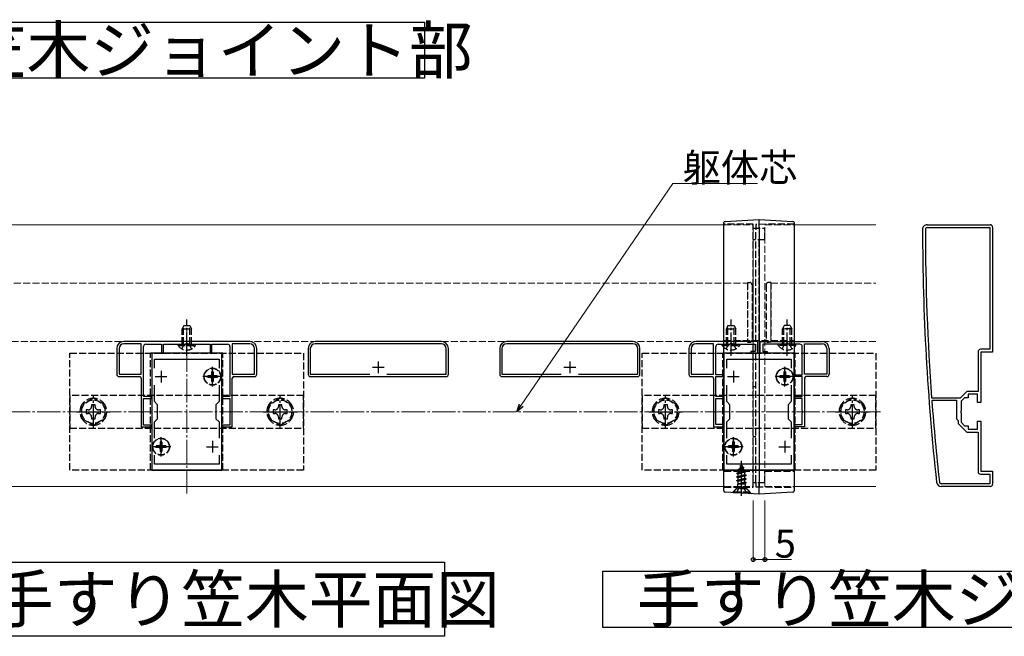
# Model space of a CAD drawing. Extents: x 0 to 1980, y 0 to 3207.
# Drawn here: x 1147 to 1569, y 1994 to 2258 of the extents above; entities that cross this region are included whole.
import ezdxf

# ---------------------------------------------------------------- set-up
doc = ezdxf.new("R2010")
doc.units = 0
doc.linetypes.add('YCENTER_1', pattern=[13, 10, -1, 1, -1])
doc.linetypes.add('YHIDDEN_1', pattern=[4, 3, -1])
doc.layers.add('USER1', color=3, linetype='CONTINUOUS')
for name, color, linetype, lineweight in [('YKK_11', 7, 'CONTINUOUS', 30), ('YKK_12', 2, 'CONTINUOUS', 13), ('YKK_13', 4, 'CONTINUOUS', 30), ('YKK_D', 6, 'CONTINUOUS', 13), ('YSS_K', 3, 'CONTINUOUS', 13)]:
    doc.layers.add(name, color=color, linetype=linetype, lineweight=lineweight)
doc.styles.get("Standard").update_dxf_attribs({"font": 'txt', "bigfont": 'BIGFONT'})

msp = doc.modelspace()

# ---------------------------------------------------------------- linework, layer by layer
at = {"layer": 'USER1', "ltscale": 3}
for p, q in [((1108.09, 2257.28), (1320.75, 2257.28)), ((1320.75, 2257.28), (1320.75, 2233.28)), ((1320.75, 2233.28), (1108.09, 2233.28)), ((1124.86, 2026.15), (1329.3, 2026.15)), ((1329.3, 2026.15), (1329.3, 1994.49)), ((1397.04, 1998.31), (1397.04, 2022.31)), ((1397.04, 2022.31), (1681.86, 2022.31)), ((1681.86, 1998.31), (1397.04, 1998.31)), ((1329.3, 1994.49), (1124.86, 1994.49))]:
    msp.add_line(p, q, dxfattribs=at)
at = {"layer": 'YKK_11', "linetype": 'ByBlock', "lineweight": -2, "ltscale": 0.5}
for p, q in [((1535.92, 2170.59), (1562.92, 2170.59)), ((1535.92, 2169.39), (1562.72, 2169.39)), ((1562.72, 2169.39), (1562.72, 2117.29)), ((1562.72, 2169.39), (1562.72, 2117.29)), ((1563.92, 2169.59), (1563.92, 2116.09)), ((1563.92, 2169.59), (1563.92, 2116.09)), ((1245.92, 2120.59), (1191.92, 2120.59)), ((1327.92, 2120.59), (1273.92, 2120.59)), ((1409.92, 2120.59), (1355.92, 2120.59)), ((1463.42, 2120.59), (1436.92, 2120.59)), ((1463.42, 2115.59), (1463.42, 2120.59)), ((1464.42, 2120.59), (1490.92, 2120.59)), ((1464.42, 2115.59), (1464.42, 2120.59)), ((1188.92, 2117.59), (1188.92, 2106.59)), ((1189.92, 2117.59), (1189.92, 2106.59)), ((1199.42, 2119.59), (1191.92, 2119.59)), ((1199.42, 2106.59), (1199.42, 2119.59)), ((1199.42, 2106.59), (1199.42, 2119.59)), ((1200.42, 2097.09), (1200.42, 2118.49)), ((1201.42, 2119.49), (1208.12, 2119.49)), ((1208.12, 2119.49), (1208.12, 2115.59)), ((1208.92, 2115.59), (1208.92, 2119.49)), ((1208.92, 2119.49), (1218.46, 2119.49)), ((1218.46, 2119.49), (1218.65, 2119.61)), ((1218.65, 2119.61), (1219.2, 2119.61)), ((1219.2, 2119.61), (1219.38, 2119.49)), ((1219.38, 2119.49), (1228.92, 2119.49)), ((1228.92, 2119.49), (1228.92, 2115.59)), ((1229.72, 2115.59), (1229.72, 2119.49)), ((1229.72, 2119.49), (1236.42, 2119.49)), ((1237.42, 2118.49), (1237.42, 2097.09)), ((1238.42, 2119.59), (1238.42, 2106.59)), ((1238.42, 2119.59), (1238.42, 2106.59)), ((1245.92, 2119.59), (1238.42, 2119.59)), ((1247.92, 2106.59), (1247.92, 2117.59)), ((1248.92, 2106.59), (1248.92, 2117.59)), ((1270.92, 2117.59), (1270.92, 2106.59)), ((1271.82, 2117.59), (1271.82, 2106.59)), ((1327.92, 2119.69), (1273.92, 2119.69)), ((1330.02, 2106.59), (1330.02, 2117.59)), ((1330.92, 2106.59), (1330.92, 2117.59)), ((1352.92, 2117.59), (1352.92, 2106.59)), ((1353.82, 2117.59), (1353.82, 2106.59)), ((1409.92, 2119.69), (1355.92, 2119.69)), ((1412.02, 2106.59), (1412.02, 2117.59)), ((1412.92, 2106.59), (1412.92, 2117.59)), ((1433.92, 2117.59), (1433.92, 2106.59)), ((1434.92, 2117.59), (1434.92, 2106.59)), ((1444.42, 2119.59), (1436.92, 2119.59)), ((1444.42, 2106.59), (1444.42, 2119.59)), ((1444.42, 2106.59), (1444.42, 2119.59)), ((1445.42, 2106.39), (1445.42, 2118.49)), ((1446.42, 2119.49), (1451.46, 2119.49)), ((1451.46, 2119.49), (1451.65, 2119.61)), ((1451.65, 2119.61), (1452.2, 2119.61)), ((1452.2, 2119.61), (1452.38, 2119.49)), ((1452.38, 2119.49), (1462.32, 2119.49)), ((1462.32, 2116.39), (1460.42, 2116.39)), ((1460.42, 2116.39), (1460.42, 2115.59)), ((1462.32, 2119.49), (1462.32, 2116.39)), ((1475.46, 2119.49), (1465.52, 2119.49)), ((1465.52, 2119.49), (1465.52, 2116.39)), ((1465.52, 2116.39), (1467.42, 2116.39)), ((1467.42, 2116.39), (1467.42, 2115.59)), ((1475.65, 2119.61), (1475.46, 2119.49)), ((1476.2, 2119.61), (1475.65, 2119.61)), ((1476.38, 2119.49), (1476.2, 2119.61)), ((1481.42, 2119.49), (1476.38, 2119.49)), ((1482.42, 2106.39), (1482.42, 2118.49)), ((1483.42, 2106.59), (1483.42, 2119.59)), ((1483.42, 2106.59), (1483.42, 2119.59)), ((1483.42, 2119.59), (1490.92, 2119.59)), ((1492.92, 2117.59), (1492.92, 2106.59)), ((1493.92, 2117.59), (1493.92, 2106.59)), ((1557.72, 2116.29), (1557.72, 2099.29)), ((1562.72, 2117.29), (1558.72, 2117.29)), ((1203.92, 2115.59), (1203.92, 2065.59)), ((1233.92, 2115.59), (1203.92, 2115.59)), ((1205.12, 2109.22), (1205.12, 2113.09)), ((1205.12, 2113.09), (1232.72, 2113.09)), ((1208.12, 2115.59), (1208.92, 2115.59)), ((1228.92, 2115.59), (1229.72, 2115.59)), ((1232.72, 2113.09), (1232.72, 2109.22)), ((1233.92, 2065.59), (1233.92, 2115.59)), ((1448.92, 2115.59), (1448.92, 2065.59)), ((1478.92, 2115.59), (1448.92, 2115.59)), ((1450.12, 2109.22), (1450.12, 2113.09)), ((1450.12, 2113.09), (1477.72, 2113.09)), ((1460.42, 2115.59), (1463.42, 2115.59)), ((1467.42, 2115.59), (1464.42, 2115.59)), ((1477.72, 2113.09), (1477.72, 2109.22)), ((1478.92, 2065.59), (1478.92, 2115.59)), ((1563.92, 2116.09), (1558.92, 2116.09)), ((1558.92, 2116.09), (1558.92, 2094.59)), ((1189.92, 2106.59), (1199.42, 2106.59)), ((1189.92, 2105.59), (1198.72, 2105.59)), ((1199.42, 2104.89), (1199.42, 2084.09)), ((1238.42, 2106.59), (1247.92, 2106.59)), ((1238.42, 2084.09), (1238.42, 2104.89)), ((1239.12, 2105.59), (1247.92, 2105.59)), ((1271.82, 2106.59), (1297.23, 2106.59)), ((1271.92, 2105.59), (1329.92, 2105.59)), ((1271.92, 2105.59), (1329.92, 2105.59)), ((1304.61, 2106.59), (1330.02, 2106.59)), ((1353.82, 2106.59), (1379.23, 2106.59)), ((1353.92, 2105.59), (1411.92, 2105.59)), ((1353.92, 2105.59), (1411.92, 2105.59)), ((1386.61, 2106.59), (1412.02, 2106.59)), ((1434.92, 2106.59), (1444.42, 2106.59)), ((1434.92, 2105.59), (1443.72, 2105.59)), ((1444.42, 2104.89), (1444.42, 2084.09)), ((1448.62, 2106.39), (1445.42, 2106.39)), ((1445.42, 2097.09), (1445.42, 2105.59)), ((1445.42, 2105.59), (1448.62, 2105.59)), ((1448.62, 2105.59), (1448.62, 2106.39)), ((1479.22, 2105.59), (1479.22, 2106.39)), ((1479.22, 2106.39), (1482.42, 2106.39)), ((1482.42, 2105.59), (1479.22, 2105.59)), ((1482.42, 2097.09), (1482.42, 2105.59)), ((1492.92, 2106.59), (1483.42, 2106.59)), ((1483.42, 2104.89), (1483.42, 2084.09)), ((1492.92, 2105.59), (1484.12, 2105.59)), ((1205.12, 2094.89), (1205.12, 2101.95)), ((1232.72, 2101.95), (1232.72, 2094.89)), ((1450.12, 2094.89), (1450.12, 2101.95)), ((1477.72, 2101.95), (1477.72, 2094.89)), ((1552.92, 2099.29), (1550.02, 2096.39)), ((1557.72, 2099.29), (1552.92, 2099.29)), ((1203.62, 2097.09), (1200.42, 2097.09)), ((1200.42, 2091.05), (1200.42, 2096.29)), ((1200.42, 2096.29), (1203.62, 2096.29)), ((1203.62, 2096.29), (1203.62, 2097.09)), ((1237.42, 2097.09), (1234.22, 2097.09)), ((1234.22, 2097.09), (1234.22, 2096.29)), ((1234.22, 2096.29), (1237.42, 2096.29)), ((1237.42, 2096.29), (1237.42, 2091.05)), ((1448.62, 2097.09), (1445.42, 2097.09)), ((1445.42, 2091.05), (1445.42, 2096.29)), ((1445.42, 2096.29), (1448.62, 2096.29)), ((1448.62, 2096.29), (1448.62, 2097.09)), ((1479.22, 2096.29), (1479.22, 2097.09)), ((1479.22, 2097.09), (1482.42, 2097.09)), ((1482.42, 2096.29), (1479.22, 2096.29)), ((1482.42, 2091.05), (1482.42, 2096.29)), ((1538.11, 2096.39), (1537.81, 2096.67)), ((1537.91, 2095.27), (1538.21, 2095.59)), ((1550.02, 2096.39), (1538.11, 2096.39)), ((1538.21, 2095.59), (1548.42, 2095.59)), ((1548.42, 2095.59), (1548.42, 2087.59)), ((1551.92, 2096.59), (1550.42, 2095.09)), ((1550.42, 2095.09), (1550.42, 2091.05)), ((1553.42, 2096.59), (1551.92, 2096.59)), ((1557.42, 2098.09), (1553.42, 2098.09)), ((1553.42, 2098.09), (1553.42, 2096.59)), ((1557.42, 2094.59), (1557.42, 2098.09)), ((1200.3, 2090.86), (1200.42, 2091.05)), ((1200.3, 2090.31), (1200.3, 2090.86)), ((1206.42, 2093.59), (1205.12, 2094.89)), ((1206.42, 2087.59), (1206.42, 2093.59)), ((1232.72, 2094.89), (1231.42, 2093.59)), ((1231.42, 2093.59), (1231.42, 2087.59)), ((1237.42, 2091.05), (1237.54, 2090.86)), ((1237.54, 2090.86), (1237.54, 2090.31)), ((1445.3, 2090.86), (1445.42, 2091.05)), ((1445.3, 2090.31), (1445.3, 2090.86)), ((1451.42, 2093.59), (1450.12, 2094.89)), ((1451.42, 2087.59), (1451.42, 2093.59)), ((1477.72, 2094.89), (1476.42, 2093.59)), ((1476.42, 2093.59), (1476.42, 2087.59)), ((1482.54, 2090.86), (1482.42, 2091.05)), ((1482.54, 2090.31), (1482.54, 2090.86)), ((1550.42, 2091.05), (1550.3, 2090.86)), ((1550.3, 2090.86), (1550.3, 2090.31)), ((1558.92, 2094.59), (1557.42, 2094.59)), ((1200.42, 2090.13), (1200.3, 2090.31)), ((1200.42, 2084.89), (1200.42, 2090.13)), ((1205.12, 2086.29), (1206.42, 2087.59)), ((1231.42, 2087.59), (1232.72, 2086.29)), ((1237.54, 2090.31), (1237.42, 2090.13)), ((1237.42, 2090.13), (1237.42, 2084.89)), ((1445.42, 2090.13), (1445.3, 2090.31)), ((1445.42, 2085.09), (1445.42, 2090.13)), ((1450.12, 2086.29), (1451.42, 2087.59)), ((1476.42, 2087.59), (1477.72, 2086.29)), ((1482.42, 2090.13), (1482.54, 2090.31)), ((1482.42, 2085.09), (1482.42, 2090.13)), ((1548.42, 2087.59), (1549.22, 2086.79)), ((1549.22, 2086.79), (1549.22, 2085.59)), ((1550.3, 2090.31), (1550.42, 2090.13)), ((1550.42, 2090.13), (1550.42, 2086.09)), ((1199.42, 2084.09), (1203.62, 2084.09)), ((1203.62, 2084.89), (1200.42, 2084.89)), ((1203.62, 2084.09), (1203.62, 2084.89)), ((1205.12, 2079.22), (1205.12, 2086.29)), ((1232.72, 2086.29), (1232.72, 2079.22)), ((1237.42, 2084.89), (1234.22, 2084.89)), ((1234.22, 2084.89), (1234.22, 2084.09)), ((1234.22, 2084.09), (1238.42, 2084.09)), ((1444.42, 2084.09), (1448.62, 2084.09)), ((1448.62, 2085.09), (1445.42, 2085.09)), ((1448.62, 2084.09), (1448.62, 2085.09)), ((1450.12, 2079.22), (1450.12, 2086.29)), ((1477.72, 2086.29), (1477.72, 2079.22)), ((1479.22, 2084.09), (1479.22, 2085.09)), ((1479.22, 2085.09), (1482.42, 2085.09)), ((1483.42, 2084.09), (1479.22, 2084.09)), ((1549.22, 2085.59), (1552.92, 2081.89)), ((1550.42, 2086.09), (1551.92, 2084.59)), ((1551.92, 2084.59), (1553.42, 2084.59)), ((1553.42, 2084.59), (1553.42, 2083.09)), ((1553.42, 2083.09), (1557.42, 2083.09)), ((1557.42, 2083.09), (1557.42, 2086.59)), ((1557.42, 2086.59), (1558.92, 2086.59)), ((1558.92, 2086.59), (1558.92, 2065.09)), ((1552.92, 2081.89), (1557.72, 2081.89)), ((1557.72, 2081.89), (1557.72, 2064.89)), ((1205.12, 2068.09), (1205.12, 2071.95)), ((1232.72, 2071.95), (1232.72, 2068.09)), ((1232.72, 2071.95), (1232.72, 2068.09)), ((1450.12, 2068.09), (1450.12, 2071.95)), ((1477.72, 2071.95), (1477.72, 2068.09)), ((1477.72, 2071.95), (1477.72, 2068.09)), ((1203.92, 2065.59), (1233.92, 2065.59)), ((1232.72, 2068.09), (1205.12, 2068.09)), ((1448.92, 2065.59), (1478.92, 2065.59)), ((1477.72, 2068.09), (1450.12, 2068.09)), ((1558.72, 2063.89), (1562.72, 2063.89)), ((1558.92, 2065.09), (1563.92, 2065.09)), ((1562.72, 2063.89), (1562.72, 2059.79)), ((1563.92, 2065.09), (1563.92, 2059.59)), ((1562.72, 2059.79), (1541.92, 2059.79)), ((1562.92, 2058.59), (1541.92, 2058.59))]:
    msp.add_line(p, q, dxfattribs=at)
at = {"layer": 'YKK_11', "ltscale": 0.5}
for p, q in [((1300.92, 2112.09), (1300.92, 2107.09)), ((1382.92, 2112.09), (1382.92, 2107.09)), ((1207.92, 2108.09), (1207.92, 2103.09)), ((1229.92, 2108.09), (1229.92, 2103.09)), ((1298.42, 2109.59), (1303.42, 2109.59)), ((1380.42, 2109.59), (1385.42, 2109.59)), ((1452.92, 2108.09), (1452.92, 2103.09)), ((1474.92, 2108.09), (1474.92, 2103.09)), ((1205.42, 2105.59), (1210.42, 2105.59)), ((1227.42, 2105.59), (1232.42, 2105.59)), ((1450.42, 2105.59), (1455.42, 2105.59)), ((1472.42, 2105.59), (1477.42, 2105.59)), ((1205.42, 2075.59), (1210.42, 2075.59)), ((1207.92, 2078.09), (1207.92, 2073.09)), ((1227.42, 2075.59), (1232.42, 2075.59)), ((1229.92, 2078.09), (1229.92, 2073.09)), ((1450.42, 2075.59), (1455.42, 2075.59)), ((1452.92, 2078.09), (1452.92, 2073.09)), ((1472.42, 2075.59), (1477.42, 2075.59)), ((1474.92, 2078.09), (1474.92, 2073.09))]:
    msp.add_line(p, q, dxfattribs=at)
at = {"layer": 'YKK_11', "linetype": 'ByBlock', "lineweight": -2, "ltscale": 0.5}
for centre, radius, start, end in [((1535.92, 2168.59), 2, 90, 180.0734), ((2533.92, 2169.87), 1000, 180.07337, 186.28629), ((1535.92, 2168.59), 0.8, 90, 180.0734), ((2533.92, 2169.87), 998.8, 180.07336, 184.20284), ((1562.92, 2169.59), 1, 0, 90), ((1191.92, 2117.59), 3, 90, 180), ((1245.92, 2117.59), 3, 0, 90), ((1273.92, 2117.59), 3, 90, 180), ((1327.92, 2117.59), 3, 0, 90), ((1355.92, 2117.59), 3, 90, 180), ((1409.92, 2117.59), 3, 0, 90), ((1436.92, 2117.59), 3, 90, 180), ((1490.92, 2117.59), 3, 0, 90), ((1191.92, 2117.59), 2, 90, 180), ((1201.42, 2118.49), 1, 90, 180), ((1236.42, 2118.49), 1, 0, 90), ((1245.92, 2117.59), 2, 0, 90), ((1273.92, 2117.59), 2.1, 90, 180), ((1327.92, 2117.59), 2.1, 0, 90), ((1355.92, 2117.59), 2.1, 90, 180), ((1409.92, 2117.59), 2.1, 0, 90), ((1436.92, 2117.59), 2, 90, 180), ((1446.42, 2118.49), 1, 90, 180), ((1481.42, 2118.49), 1, 0, 90), ((1490.92, 2117.59), 2, 0, 90), ((1558.72, 2116.29), 1, 90, 180), ((1189.92, 2106.59), 1, 180, 270), ((1198.72, 2104.89), 0.7, 0, 90), ((1239.12, 2104.89), 0.7, 90, 180), ((1247.92, 2106.59), 1, 270, 360), ((1271.92, 2106.59), 1, 180, 270), ((1329.92, 2106.59), 1, 270, 360), ((1353.92, 2106.59), 1, 180, 270), ((1411.92, 2106.59), 1, 270, 360), ((1434.92, 2106.59), 1, 180, 270), ((1443.72, 2104.89), 0.7, 0, 90), ((1484.12, 2104.89), 0.7, 90, 180), ((1492.92, 2106.59), 1, 270, 360), ((2533.93, 2169.87), 998.81, 184.28341, 186.28629), ((1558.72, 2064.89), 1, 180, 270), ((1541.92, 2060.59), 2, 186.2863, 270), ((1541.92, 2060.59), 0.8, 186.2863, 270), ((1562.92, 2059.59), 1, 270, 360)]:
    msp.add_arc(centre, radius, start, end, dxfattribs=at)
at = {"layer": 'YKK_12'}
for p, q in [((1108.92, 2170.59), (1448.92, 2170.59)), ((1478.92, 2170.59), (1513.92, 2170.59)), ((1108.92, 2058.59), (1448.92, 2058.59)), ((1478.92, 2058.59), (1513.92, 2058.59))]:
    msp.add_line(p, q, dxfattribs=at)
at = {"layer": 'YKK_12', "linetype": 'YHIDDEN_1'}
for p, q in [((1448.92, 2170.59), (1461.42, 2170.59)), ((1461.42, 2058.59), (1461.42, 2170.59)), ((1466.42, 2058.59), (1466.42, 2170.59)), ((1466.42, 2170.59), (1478.92, 2170.59)), ((1008.92, 2145.59), (1458.92, 2145.59)), ((1458.92, 2145.59), (1458.92, 2120.59)), ((1468.92, 2120.59), (1468.92, 2145.59)), ((1468.92, 2145.59), (1513.92, 2145.59)), ((1458.92, 2120.59), (1008.92, 2120.59)), ((1513.92, 2120.59), (1468.92, 2120.59)), ((1448.92, 2058.59), (1461.42, 2058.59)), ((1466.42, 2058.59), (1478.92, 2058.59))]:
    msp.add_line(p, q, dxfattribs=at)
at = {"layer": 'YKK_12', "linetype": 'YCENTER_1'}
for p, q in [((1218.92, 2055.59), (1218.92, 2125.59)), ((1463.92, 2055.59), (1463.92, 2125.59))]:
    msp.add_line(p, q, dxfattribs=at)
at = {"layer": 'YKK_13'}
for p, q in [((1449.39, 2172), (1463.92, 2172.89)), ((1463.92, 2172.89), (1478.45, 2172)), ((1448.92, 2059.16), (1448.92, 2168.7)), ((1463.92, 2169.59), (1463.92, 2058.21)), ((1478.92, 2168.7), (1478.92, 2059.16)), ((1463.92, 2055.29), (1449.39, 2056.18)), ((1478.45, 2056.18), (1463.92, 2055.29))]:
    msp.add_line(p, q, dxfattribs=at)
at = {"layer": 'YKK_13', "linetype": 'YHIDDEN_1'}
for p, q in [((1461.42, 2170.84), (1448.92, 2170.89)), ((1461.42, 2169.09), (1466.42, 2169.09)), ((1461.42, 2060.38), (1461.42, 2168.54)), ((1478.92, 2170.89), (1462.62, 2170.75)), ((1462.62, 2060.48), (1462.62, 2168.44)), ((1463.92, 2169.09), (1463.92, 2169.53)), ((1466.42, 2164.09), (1466.42, 2169.09)), ((1466.42, 2164.09), (1461.42, 2164.09)), ((1463.92, 2121.09), (1463.92, 2164.09)), ((1458.92, 2145.89), (1458.92, 2120.29)), ((1458.92, 2145.89), (1459.92, 2145.89)), ((1468.92, 2145.89), (1467.92, 2145.89)), ((1468.92, 2145.89), (1468.92, 2120.29)), ((1460.92, 2144.89), (1460.92, 2121.29)), ((1466.92, 2144.89), (1466.92, 2121.29)), ((1217.62, 2127.49), (1216.92, 2126.09)), ((1216.92, 2119.49), (1216.92, 2126.09)), ((1216.92, 2126.09), (1220.92, 2126.09)), ((1217.58, 2119.49), (1217.58, 2127.4)), ((1217.62, 2127.49), (1220.22, 2127.49)), ((1220.22, 2127.49), (1220.92, 2126.09)), ((1220.27, 2119.49), (1220.27, 2127.4)), ((1220.92, 2119.49), (1220.92, 2126.09)), ((1450.62, 2127.49), (1449.92, 2126.09)), ((1449.92, 2119.49), (1449.92, 2126.09)), ((1449.92, 2126.09), (1453.92, 2126.09)), ((1450.58, 2119.49), (1450.58, 2127.4)), ((1450.62, 2127.49), (1453.22, 2127.49)), ((1453.22, 2127.49), (1453.92, 2126.09)), ((1453.27, 2119.49), (1453.27, 2127.4)), ((1453.92, 2119.49), (1453.92, 2126.09)), ((1474.62, 2127.49), (1473.92, 2126.09)), ((1477.92, 2126.09), (1473.92, 2126.09)), ((1473.92, 2119.49), (1473.92, 2126.09)), ((1474.58, 2119.49), (1474.58, 2127.4)), ((1477.22, 2127.49), (1474.62, 2127.49)), ((1477.22, 2127.49), (1477.92, 2126.09)), ((1477.27, 2119.49), (1477.27, 2127.4)), ((1477.92, 2119.49), (1477.92, 2126.09)), ((1448.92, 2121.09), (1478.92, 2121.09)), ((1215.17, 2118.98), (1215.17, 2119.49)), ((1215.17, 2119.49), (1222.67, 2119.49)), ((1215.17, 2118.98), (1222.67, 2118.98)), ((1216.87, 2117.48), (1217.78, 2119.33)), ((1217.78, 2119.33), (1218.92, 2119.94)), ((1220.07, 2119.33), (1218.92, 2119.94)), ((1220.97, 2117.48), (1220.07, 2119.33)), ((1222.67, 2118.98), (1222.67, 2119.49)), ((1448.17, 2118.98), (1448.17, 2119.49)), ((1448.17, 2119.49), (1455.67, 2119.49)), ((1448.17, 2118.98), (1455.67, 2118.98)), ((1449.87, 2117.48), (1450.78, 2119.33)), ((1450.78, 2119.33), (1451.92, 2119.94)), ((1453.07, 2119.33), (1451.92, 2119.94)), ((1453.97, 2117.48), (1453.07, 2119.33)), ((1455.67, 2118.98), (1455.67, 2119.49)), ((1458.92, 2120.29), (1459.92, 2120.29)), ((1468.92, 2120.29), (1467.92, 2120.29)), ((1472.17, 2118.98), (1472.17, 2119.49)), ((1479.67, 2119.49), (1472.17, 2119.49)), ((1479.67, 2118.98), (1472.17, 2118.98)), ((1473.87, 2117.48), (1474.78, 2119.33)), ((1474.78, 2119.33), (1475.92, 2119.94)), ((1477.07, 2119.33), (1475.92, 2119.94)), ((1477.97, 2117.48), (1477.07, 2119.33)), ((1479.67, 2118.98), (1479.67, 2119.49)), ((1168.92, 2065.59), (1168.92, 2115.59)), ((1168.92, 2115.59), (1268.92, 2115.59)), ((1203.42, 2065.59), (1203.42, 2115.59)), ((1234.42, 2115.59), (1203.42, 2115.59)), ((1234.42, 2065.59), (1234.42, 2115.59)), ((1268.92, 2115.59), (1268.92, 2065.59)), ((1413.92, 2065.59), (1413.92, 2115.59)), ((1413.92, 2115.59), (1513.92, 2115.59)), ((1448.42, 2065.59), (1448.42, 2115.59)), ((1479.42, 2115.59), (1448.42, 2115.59)), ((1479.42, 2065.59), (1479.42, 2115.59)), ((1513.92, 2115.59), (1513.92, 2065.59)), ((1227.87, 2105.94), (1227.87, 2105.24)), ((1229.07, 2105.94), (1227.87, 2105.94)), ((1229.07, 2105.24), (1227.87, 2105.24)), ((1230.27, 2107.64), (1229.57, 2107.64)), ((1229.57, 2107.64), (1229.57, 2106.44)), ((1229.57, 2104.74), (1229.57, 2103.54)), ((1230.27, 2103.54), (1229.57, 2103.54)), ((1230.27, 2107.64), (1230.27, 2106.44)), ((1230.27, 2104.74), (1230.27, 2103.54)), ((1231.97, 2105.94), (1230.77, 2105.94)), ((1231.97, 2105.24), (1230.77, 2105.24)), ((1231.97, 2105.94), (1231.97, 2105.24)), ((1472.87, 2105.94), (1472.87, 2105.24)), ((1474.07, 2105.94), (1472.87, 2105.94)), ((1474.07, 2105.24), (1472.87, 2105.24)), ((1475.27, 2107.64), (1474.57, 2107.64)), ((1474.57, 2107.64), (1474.57, 2106.44)), ((1474.57, 2104.74), (1474.57, 2103.54)), ((1475.27, 2103.54), (1474.57, 2103.54)), ((1475.27, 2107.64), (1475.27, 2106.44)), ((1475.27, 2104.74), (1475.27, 2103.54)), ((1476.97, 2105.94), (1475.77, 2105.94)), ((1476.97, 2105.24), (1475.77, 2105.24)), ((1476.97, 2105.94), (1476.97, 2105.24)), ((1462.62, 2101.29), (1461.42, 2101.29)), ((1268.92, 2097.59), (1168.92, 2097.59)), ((1168.92, 2097.59), (1168.92, 2083.59)), ((1268.92, 2083.59), (1268.92, 2097.59)), ((1513.92, 2097.59), (1413.92, 2097.59)), ((1413.92, 2097.59), (1413.92, 2083.59)), ((1513.92, 2083.59), (1513.92, 2097.59)), ((1168.92, 2083.59), (1268.92, 2083.59)), ((1413.92, 2083.59), (1513.92, 2083.59)), ((1462.62, 2079.89), (1461.42, 2079.89)), ((1205.87, 2075.94), (1205.87, 2075.24)), ((1207.07, 2075.94), (1205.87, 2075.94)), ((1207.07, 2075.24), (1205.87, 2075.24)), ((1208.27, 2077.64), (1207.57, 2077.64)), ((1207.57, 2077.64), (1207.57, 2076.44)), ((1207.57, 2074.74), (1207.57, 2073.54)), ((1208.27, 2077.64), (1208.27, 2076.44)), ((1208.27, 2074.74), (1208.27, 2073.54)), ((1209.97, 2075.94), (1208.77, 2075.94)), ((1209.97, 2075.24), (1208.77, 2075.24)), ((1209.97, 2075.94), (1209.97, 2075.24)), ((1450.87, 2075.94), (1450.87, 2075.24)), ((1452.07, 2075.94), (1450.87, 2075.94)), ((1452.07, 2075.24), (1450.87, 2075.24)), ((1453.27, 2077.64), (1452.57, 2077.64)), ((1452.57, 2077.64), (1452.57, 2076.44)), ((1452.57, 2074.74), (1452.57, 2073.54)), ((1453.27, 2077.64), (1453.27, 2076.44)), ((1453.27, 2074.74), (1453.27, 2073.54)), ((1454.97, 2075.94), (1453.77, 2075.94)), ((1454.97, 2075.24), (1453.77, 2075.24)), ((1454.97, 2075.94), (1454.97, 2075.24)), ((1208.27, 2073.54), (1207.57, 2073.54)), ((1453.27, 2073.54), (1452.57, 2073.54)), ((1268.92, 2065.59), (1168.92, 2065.59)), ((1234.42, 2065.59), (1203.42, 2065.59)), ((1513.92, 2065.59), (1413.92, 2065.59)), ((1479.42, 2065.59), (1448.42, 2065.59)), ((1455.39, 2065.55), (1455, 2064.6)), ((1455.02, 2065.86), (1457.47, 2066.65)), ((1455.02, 2065.76), (1457.47, 2066.55)), ((1455.02, 2065.86), (1455.67, 2066.23)), ((1455.02, 2065.76), (1455.02, 2065.86)), ((1455.02, 2065.76), (1455.39, 2065.55)), ((1455.39, 2065.55), (1457.12, 2066.35)), ((1456.42, 2068.04), (1455.67, 2066.23)), ((1455.67, 2066.23), (1456.85, 2067.01)), ((1455.82, 2067.45), (1456.29, 2067.72)), ((1455.82, 2067.35), (1455.82, 2067.45)), ((1455.82, 2067.35), (1456.07, 2067.2)), ((1456.42, 2068.04), (1456.85, 2067.01)), ((1456.85, 2067.01), (1457.47, 2066.65)), ((1457.12, 2066.35), (1457.47, 2066.55)), ((1457.12, 2066.35), (1457.49, 2065.46)), ((1457.47, 2066.55), (1457.47, 2066.65)), ((1448.92, 2065.09), (1461.42, 2065.09)), ((1454.42, 2064.27), (1458.17, 2065.06)), ((1454.42, 2064.17), (1458.17, 2064.96)), ((1454.42, 2064.27), (1455, 2064.6)), ((1454.42, 2064.17), (1454.42, 2064.27)), ((1454.42, 2064.17), (1454.95, 2063.86)), ((1458.42, 2063.47), (1454.42, 2062.68)), ((1454.42, 2062.58), (1458.42, 2063.37)), ((1454.42, 2062.68), (1454.95, 2062.98)), ((1454.42, 2062.58), (1454.42, 2062.68)), ((1454.42, 2062.58), (1454.95, 2062.27)), ((1454.42, 2061.09), (1458.42, 2061.88)), ((1458.42, 2061.78), (1454.42, 2060.99)), ((1454.42, 2061.09), (1454.95, 2061.39)), ((1457.79, 2064.74), (1454.95, 2063.86)), ((1454.95, 2062.98), (1454.95, 2063.86)), ((1454.95, 2062.98), (1457.9, 2063.78)), ((1457.9, 2063.07), (1454.95, 2062.27)), ((1454.95, 2061.39), (1454.95, 2062.27)), ((1454.95, 2061.39), (1457.9, 2062.19)), ((1457.9, 2061.48), (1454.95, 2060.68)), ((1455, 2064.6), (1457.49, 2065.46)), ((1457.49, 2065.46), (1458.17, 2065.06)), ((1457.79, 2064.74), (1458.17, 2064.96)), ((1457.79, 2064.74), (1457.9, 2064.48)), ((1457.9, 2063.78), (1457.9, 2064.48)), ((1457.9, 2063.78), (1458.42, 2063.47)), ((1457.9, 2063.07), (1458.42, 2063.37)), ((1457.9, 2062.19), (1457.9, 2063.07)), ((1457.9, 2062.19), (1458.42, 2061.88)), ((1457.9, 2061.48), (1458.42, 2061.78)), ((1457.9, 2060.6), (1457.9, 2061.48)), ((1458.17, 2064.96), (1458.17, 2065.06)), ((1458.42, 2063.37), (1458.42, 2063.47)), ((1458.42, 2061.78), (1458.42, 2061.88)), ((1466.42, 2060.09), (1466.42, 2065.09)), ((1466.42, 2065.09), (1478.92, 2065.09)), ((1448.92, 2058.29), (1461.42, 2058.33)), ((1454.17, 2057.54), (1452.61, 2055.98)), ((1452.92, 2056.29), (1454.55, 2057.92)), ((1454.17, 2058.31), (1454.17, 2057.54)), ((1458.67, 2057.54), (1454.17, 2057.54)), ((1454.37, 2056.04), (1455.28, 2057.85)), ((1454.42, 2060.99), (1454.42, 2061.09)), ((1454.42, 2060.99), (1454.95, 2060.68)), ((1454.64, 2059.62), (1454.95, 2059.8)), ((1458.06, 2059.62), (1454.64, 2059.62)), ((1458.17, 2058.04), (1454.67, 2058.04)), ((1454.79, 2058.48), (1454.79, 2059.62)), ((1454.95, 2059.8), (1454.95, 2060.68)), ((1454.95, 2059.8), (1457.9, 2060.6)), ((1455.06, 2059.62), (1458.42, 2060.29)), ((1455.28, 2057.85), (1456.42, 2058.46)), ((1458.42, 2060.19), (1455.57, 2059.62)), ((1457.57, 2057.85), (1456.42, 2058.46)), ((1457.9, 2059.89), (1456.92, 2059.62)), ((1458.47, 2056.04), (1457.57, 2057.85)), ((1457.9, 2060.6), (1458.42, 2060.29)), ((1457.9, 2059.89), (1458.42, 2060.19)), ((1457.9, 2059.62), (1457.9, 2059.89)), ((1458.06, 2058.48), (1458.06, 2059.62)), ((1459.92, 2056.29), (1458.29, 2057.92)), ((1458.42, 2060.19), (1458.42, 2060.29)), ((1458.67, 2057.54), (1458.67, 2058.32)), ((1460.73, 2055.48), (1458.67, 2057.54)), ((1466.42, 2060.09), (1461.42, 2060.09)), ((1462.62, 2058.43), (1478.92, 2058.29)), ((1463.92, 2058.28), (1463.92, 2060.09)), ((1452.92, 2056.04), (1452.92, 2056.29)), ((1452.92, 2056.29), (1459.92, 2056.29)), ((1452.92, 2056.04), (1459.92, 2056.04)), ((1459.92, 2056.04), (1459.92, 2056.29))]:
    msp.add_line(p, q, dxfattribs=at)
at = {"layer": 'YKK_13', "linetype": 'YCENTER_1'}
for p, q in [((1218.92, 2114.49), (1218.92, 2129.99)), ((1451.92, 2114.49), (1451.92, 2129.99)), ((1475.92, 2114.49), (1475.92, 2129.99)), ((1229.92, 2101.44), (1229.92, 2109.74)), ((1474.92, 2101.44), (1474.92, 2109.74)), ((1234.07, 2105.59), (1225.77, 2105.59)), ((1479.07, 2105.59), (1470.77, 2105.59)), ((1178.92, 2083.34), (1178.92, 2097.84)), ((1258.92, 2083.34), (1258.92, 2097.84)), ((1423.92, 2083.34), (1423.92, 2097.84)), ((1503.92, 2083.34), (1503.92, 2097.84)), ((1171.67, 2090.59), (1186.17, 2090.59)), ((1251.67, 2090.59), (1266.17, 2090.59)), ((1416.67, 2090.59), (1431.17, 2090.59)), ((1496.67, 2090.59), (1511.17, 2090.59)), ((1207.92, 2071.44), (1207.92, 2079.74)), ((1452.92, 2071.44), (1452.92, 2079.74)), ((1212.07, 2075.59), (1203.77, 2075.59)), ((1457.07, 2075.59), (1448.77, 2075.59)), ((1456.42, 2054.54), (1456.42, 2069.53))]:
    msp.add_line(p, q, dxfattribs=at)
at = {"layer": 'YKK_13', "linetype": 'YHIDDEN_1', "lineweight": 30}
for p, q in [((1178.92, 2096.36), (1173.92, 2093.47)), ((1183.92, 2093.47), (1178.92, 2096.36)), ((1258.92, 2096.36), (1253.92, 2093.47)), ((1263.92, 2093.47), (1258.92, 2096.36)), ((1423.92, 2096.36), (1418.92, 2093.47)), ((1428.92, 2093.47), (1423.92, 2096.36)), ((1503.92, 2096.36), (1498.92, 2093.47)), ((1508.92, 2093.47), (1503.92, 2096.36)), ((1173.92, 2093.47), (1173.92, 2087.7)), ((1175.92, 2091.35), (1175.92, 2089.83)), ((1176.64, 2091.35), (1175.92, 2091.35)), ((1179.68, 2093.59), (1178.16, 2093.59)), ((1178.16, 2093.59), (1178.16, 2092.87)), ((1179.68, 2092.87), (1179.68, 2093.59)), ((1181.92, 2091.35), (1181.2, 2091.35)), ((1181.92, 2089.83), (1181.92, 2091.35)), ((1183.92, 2087.7), (1183.92, 2093.47)), ((1253.92, 2093.47), (1253.92, 2087.7)), ((1255.92, 2091.35), (1255.92, 2089.83)), ((1256.64, 2091.35), (1255.92, 2091.35)), ((1259.68, 2093.59), (1258.16, 2093.59)), ((1258.16, 2093.59), (1258.16, 2092.87)), ((1259.68, 2092.87), (1259.68, 2093.59)), ((1261.92, 2091.35), (1261.2, 2091.35)), ((1261.92, 2089.83), (1261.92, 2091.35)), ((1263.92, 2087.7), (1263.92, 2093.47)), ((1418.92, 2093.47), (1418.92, 2087.7)), ((1420.92, 2091.35), (1420.92, 2089.83)), ((1421.64, 2091.35), (1420.92, 2091.35)), ((1424.68, 2093.59), (1423.16, 2093.59)), ((1423.16, 2093.59), (1423.16, 2092.87)), ((1424.68, 2092.87), (1424.68, 2093.59)), ((1426.92, 2091.35), (1426.2, 2091.35)), ((1426.92, 2089.83), (1426.92, 2091.35)), ((1428.92, 2087.7), (1428.92, 2093.47)), ((1498.92, 2093.47), (1498.92, 2087.7)), ((1500.92, 2091.35), (1500.92, 2089.83)), ((1501.64, 2091.35), (1500.92, 2091.35)), ((1504.68, 2093.59), (1503.16, 2093.59)), ((1503.16, 2093.59), (1503.16, 2092.87)), ((1504.68, 2092.87), (1504.68, 2093.59)), ((1506.92, 2091.35), (1506.2, 2091.35)), ((1506.92, 2089.83), (1506.92, 2091.35)), ((1508.92, 2087.7), (1508.92, 2093.47)), ((1173.92, 2087.7), (1178.92, 2084.81)), ((1175.92, 2089.83), (1176.64, 2089.83)), ((1178.16, 2088.31), (1178.16, 2087.59)), ((1178.16, 2087.59), (1179.68, 2087.59)), ((1178.92, 2084.81), (1183.92, 2087.7)), ((1179.68, 2087.59), (1179.68, 2088.31)), ((1181.2, 2089.83), (1181.92, 2089.83)), ((1253.92, 2087.7), (1258.92, 2084.81)), ((1255.92, 2089.83), (1256.64, 2089.83)), ((1258.16, 2088.31), (1258.16, 2087.59)), ((1258.16, 2087.59), (1259.68, 2087.59)), ((1258.92, 2084.81), (1263.92, 2087.7)), ((1259.68, 2087.59), (1259.68, 2088.31)), ((1261.2, 2089.83), (1261.92, 2089.83)), ((1418.92, 2087.7), (1423.92, 2084.81)), ((1420.92, 2089.83), (1421.64, 2089.83)), ((1423.16, 2088.31), (1423.16, 2087.59)), ((1423.16, 2087.59), (1424.68, 2087.59)), ((1423.92, 2084.81), (1428.92, 2087.7)), ((1424.68, 2087.59), (1424.68, 2088.31)), ((1426.2, 2089.83), (1426.92, 2089.83)), ((1498.92, 2087.7), (1503.92, 2084.81)), ((1500.92, 2089.83), (1501.64, 2089.83)), ((1503.16, 2088.31), (1503.16, 2087.59)), ((1503.16, 2087.59), (1504.68, 2087.59)), ((1503.92, 2084.81), (1508.92, 2087.7)), ((1504.68, 2087.59), (1504.68, 2088.31)), ((1506.2, 2089.83), (1506.92, 2089.83))]:
    msp.add_line(p, q, dxfattribs=at)
at = {"layer": 'YKK_13', "linetype": 'YHIDDEN_1'}
for centre, radius in [((1229.92, 2105.59), 3.65), ((1229.92, 2105.59), 3.5), ((1474.92, 2105.59), 3.65), ((1474.92, 2105.59), 3.5), ((1207.92, 2075.59), 3.65), ((1207.92, 2075.59), 3.5), ((1452.92, 2075.59), 3.65), ((1452.92, 2075.59), 3.5)]:
    msp.add_circle(centre, radius, dxfattribs=at)
at = {"layer": 'YKK_13', "linetype": 'YHIDDEN_1', "lineweight": 30}
for centre in [(1178.92, 2090.59), (1258.92, 2090.59), (1423.92, 2090.59), (1503.92, 2090.59)]:
    msp.add_circle(centre, 5, dxfattribs=at)
at = {"layer": 'YKK_13'}
for centre, start, end in [((1449.42, 2171.5), 93.5, 180), ((1478.42, 2171.5), 0, 86.5), ((1449.42, 2056.68), 180, 266.5), ((1478.42, 2056.68), 273.5, 0)]:
    msp.add_arc(centre, 0.5, start, end, dxfattribs=at)
at = {"layer": 'YKK_13', "linetype": 'YHIDDEN_1'}
for centre, radius, start, end in [((1459.92, 2144.89), 1, 0, 90), ((1467.92, 2144.89), 1, 90, 180), ((1459.92, 2121.29), 1, 270, 0), ((1467.92, 2121.29), 1, 180, 270), ((1218.92, 2121.51), 4.53, 214.0667, 325.9333), ((1451.92, 2121.51), 4.53, 214.0667, 325.9333), ((1475.92, 2121.51), 4.53, 214.0667, 325.9333), ((1229.07, 2106.44), 0.5, 270, 0), ((1229.07, 2104.74), 0.5, 0, 90), ((1230.77, 2106.44), 0.5, 180, 270), ((1230.77, 2104.74), 0.5, 90, 180), ((1474.07, 2106.44), 0.5, 270, 0), ((1474.07, 2104.74), 0.5, 0, 90), ((1475.77, 2106.44), 0.5, 180, 270), ((1475.77, 2104.74), 0.5, 90, 180), ((1178.92, 2090.59), 5.75, 90.4082, 149.5918), ((1178.92, 2090.59), 5.75, 30.4082, 89.5918), ((1258.92, 2090.59), 5.75, 90.4082, 149.5918), ((1258.92, 2090.59), 5.75, 30.4082, 89.5918), ((1423.92, 2090.59), 5.75, 90.4082, 149.5918), ((1423.92, 2090.59), 5.75, 30.4082, 89.5918), ((1503.92, 2090.59), 5.75, 90.4082, 149.5918), ((1503.92, 2090.59), 5.75, 30.4082, 89.5918), ((1178.92, 2090.59), 5.75, 150.4082, 209.5918), ((1178.92, 2090.59), 5.75, 330.4082, 29.5918), ((1258.92, 2090.59), 5.75, 150.4082, 209.5918), ((1258.92, 2090.59), 5.75, 330.4082, 29.5918), ((1423.92, 2090.59), 5.75, 150.4082, 209.5918), ((1423.92, 2090.59), 5.75, 330.4082, 29.5918), ((1503.92, 2090.59), 5.75, 150.4082, 209.5918), ((1503.92, 2090.59), 5.75, 330.4082, 29.5918), ((1178.92, 2090.59), 5.75, 210.4082, 269.5918), ((1178.92, 2090.59), 5.75, 270.4082, 329.5918), ((1258.92, 2090.59), 5.75, 210.4082, 269.5918), ((1258.92, 2090.59), 5.75, 270.4082, 329.5918), ((1423.92, 2090.59), 5.75, 210.4082, 269.5918), ((1423.92, 2090.59), 5.75, 270.4082, 329.5918), ((1503.92, 2090.59), 5.75, 210.4082, 269.5918), ((1503.92, 2090.59), 5.75, 270.4082, 329.5918), ((1207.07, 2076.44), 0.5, 270, 0), ((1207.07, 2074.74), 0.5, 0, 90), ((1208.77, 2076.44), 0.5, 180, 270), ((1208.77, 2074.74), 0.5, 90, 180), ((1452.07, 2076.44), 0.5, 270, 0), ((1452.07, 2074.74), 0.5, 0, 90), ((1453.77, 2076.44), 0.5, 180, 270), ((1453.77, 2074.74), 0.5, 90, 180), ((1453.99, 2058.48), 0.8, 315, 0), ((1458.86, 2058.48), 0.8, 180, 225)]:
    msp.add_arc(centre, radius, start, end, dxfattribs=at)
at = {"layer": 'YKK_13', "linetype": 'YHIDDEN_1', "lineweight": 30}
for centre, start, end in [((1176.64, 2092.87), 270, 0), ((1181.2, 2092.87), 180, 270), ((1256.64, 2092.87), 270, 0), ((1261.2, 2092.87), 180, 270), ((1421.64, 2092.87), 270, 0), ((1426.2, 2092.87), 180, 270), ((1501.64, 2092.87), 270, 0), ((1506.2, 2092.87), 180, 270), ((1176.64, 2088.31), 0, 90), ((1181.2, 2088.31), 90, 180), ((1256.64, 2088.31), 0, 90), ((1261.2, 2088.31), 90, 180), ((1421.64, 2088.31), 0, 90), ((1426.2, 2088.31), 90, 180), ((1501.64, 2088.31), 0, 90), ((1506.2, 2088.31), 90, 180)]:
    msp.add_arc(centre, 1.52, start, end, dxfattribs=at)
at = {"layer": 'YKK_13'}
for points, knots in [([(1448.92, 2168.7), (1448.92, 2168.89), (1448.92, 2169.07), (1448.92, 2169.43), (1448.92, 2169.6), (1448.92, 2169.94), (1448.92, 2170.1), (1448.92, 2170.41), (1448.92, 2170.55), (1448.92, 2170.81), (1448.92, 2170.92), (1448.92, 2171.13), (1448.92, 2171.22), (1448.92, 2171.43), (1448.92, 2171.5), (1448.92, 2171.5)], [0, 0, 0, 0, 0.125, 0.125, 0.25, 0.25, 0.375, 0.375, 0.5, 0.5, 0.625, 0.625, 0.75, 0.75, 1, 1, 1, 1]), ([(1463.92, 2169.59), (1463.92, 2169.81), (1463.92, 2170.02), (1463.92, 2170.45), (1463.92, 2170.65), (1463.92, 2171.05), (1463.92, 2171.24), (1463.92, 2171.6), (1463.92, 2171.77), (1463.92, 2172.07), (1463.92, 2172.21), (1463.92, 2172.45), (1463.92, 2172.55), (1463.92, 2172.72), (1463.92, 2172.78), (1463.92, 2172.87), (1463.92, 2172.89), (1463.92, 2172.89)], [0, 0, 0, 0, 0.125, 0.125, 0.25, 0.25, 0.375, 0.375, 0.5, 0.5, 0.625, 0.625, 0.75, 0.75, 0.875, 0.875, 1, 1, 1, 1]), ([(1478.92, 2171.5), (1478.92, 2171.5), (1478.92, 2171.43), (1478.92, 2171.22), (1478.92, 2171.13), (1478.92, 2170.92), (1478.92, 2170.81), (1478.92, 2170.55), (1478.92, 2170.41), (1478.92, 2170.1), (1478.92, 2169.94), (1478.92, 2169.6), (1478.92, 2169.43), (1478.92, 2169.07), (1478.92, 2168.89), (1478.92, 2168.7)], [0, 0, 0, 0, 0.25, 0.25, 0.375, 0.375, 0.5, 0.5, 0.625, 0.625, 0.75, 0.75, 0.875, 0.875, 1, 1, 1, 1]), ([(1448.92, 2056.68), (1448.92, 2056.68), (1448.92, 2056.69), (1448.92, 2056.75), (1448.92, 2056.8), (1448.92, 2056.92), (1448.92, 2056.99), (1448.92, 2057.17), (1448.92, 2057.27), (1448.92, 2057.5), (1448.92, 2057.62), (1448.92, 2057.89), (1448.92, 2058.04), (1448.92, 2058.34), (1448.92, 2058.5), (1448.92, 2058.82), (1448.92, 2058.99), (1448.92, 2059.16)], [0, 0, 0, 0, 0.125, 0.125, 0.25, 0.25, 0.375, 0.375, 0.5, 0.5, 0.625, 0.625, 0.75, 0.75, 0.875, 0.875, 1, 1, 1, 1]), ([(1463.92, 2055.29), (1463.92, 2055.29), (1463.92, 2055.31), (1463.92, 2055.38), (1463.92, 2055.43), (1463.92, 2055.58), (1463.92, 2055.66), (1463.92, 2055.87), (1463.92, 2055.99), (1463.92, 2056.26), (1463.92, 2056.4), (1463.92, 2056.72), (1463.92, 2056.89), (1463.92, 2057.25), (1463.92, 2057.43), (1463.92, 2057.81), (1463.92, 2058.01), (1463.92, 2058.21)], [0, 0, 0, 0, 0.125, 0.125, 0.25, 0.25, 0.375, 0.375, 0.5, 0.5, 0.625, 0.625, 0.75, 0.75, 0.875, 0.875, 1, 1, 1, 1]), ([(1478.92, 2059.16), (1478.92, 2058.99), (1478.92, 2058.82), (1478.92, 2058.5), (1478.92, 2058.34), (1478.92, 2058.04), (1478.92, 2057.89), (1478.92, 2057.62), (1478.92, 2057.5), (1478.92, 2057.27), (1478.92, 2057.17), (1478.92, 2056.99), (1478.92, 2056.92), (1478.92, 2056.8), (1478.92, 2056.75), (1478.92, 2056.69), (1478.92, 2056.68), (1478.92, 2056.68)], [0, 0, 0, 0, 0.125, 0.125, 0.25, 0.25, 0.375, 0.375, 0.5, 0.5, 0.625, 0.625, 0.75, 0.75, 0.875, 0.875, 1, 1, 1, 1])]:
    msp.add_open_spline(points, degree=3, knots=knots, dxfattribs=at)
at = {"layer": 'YKK_13', "linetype": 'YHIDDEN_1'}
for points, knots in [([(1461.42, 2168.54), (1461.42, 2168.69), (1461.42, 2168.84), (1461.42, 2169.14), (1461.42, 2169.28), (1461.42, 2169.56), (1461.42, 2169.69), (1461.42, 2169.94), (1461.42, 2170.06), (1461.42, 2170.27), (1461.42, 2170.37), (1461.42, 2170.54), (1461.42, 2170.61), (1461.42, 2170.78), (1461.42, 2170.84), (1461.42, 2170.84)], [0, 0, 0, 0, 0.125, 0.125, 0.25, 0.25, 0.375, 0.375, 0.5, 0.5, 0.625, 0.625, 0.75, 0.75, 1, 1, 1, 1]), ([(1462.62, 2170.75), (1462.62, 2170.75), (1462.62, 2170.73), (1462.62, 2170.67), (1462.62, 2170.63), (1462.62, 2170.51), (1462.62, 2170.44), (1462.62, 2170.27), (1462.62, 2170.18), (1462.62, 2169.96), (1462.62, 2169.85), (1462.62, 2169.6), (1462.62, 2169.46), (1462.62, 2169.05), (1462.62, 2168.75), (1462.62, 2168.44)], [0, 0, 0, 0, 0.125, 0.125, 0.25, 0.25, 0.375, 0.375, 0.5, 0.5, 0.625, 0.625, 0.75, 0.75, 1, 1, 1, 1]), ([(1461.42, 2058.33), (1461.42, 2058.33), (1461.42, 2058.38), (1461.42, 2058.53), (1461.42, 2058.59), (1461.42, 2058.74), (1461.42, 2058.82), (1461.42, 2059.01), (1461.42, 2059.11), (1461.42, 2059.33), (1461.42, 2059.45), (1461.42, 2059.7), (1461.42, 2059.83), (1461.42, 2060.1), (1461.42, 2060.24), (1461.42, 2060.38)], [0, 0, 0, 0, 0.25, 0.25, 0.375, 0.375, 0.5, 0.5, 0.625, 0.625, 0.75, 0.75, 0.875, 0.875, 1, 1, 1, 1]), ([(1462.62, 2060.48), (1462.62, 2060.2), (1462.62, 2059.93), (1462.62, 2059.55), (1462.62, 2059.44), (1462.62, 2059.21), (1462.62, 2059.11), (1462.62, 2058.92), (1462.62, 2058.84), (1462.62, 2058.69), (1462.62, 2058.63), (1462.62, 2058.53), (1462.62, 2058.49), (1462.62, 2058.44), (1462.62, 2058.43), (1462.62, 2058.43)], [0, 0, 0, 0, 0.25, 0.25, 0.375, 0.375, 0.5, 0.5, 0.625, 0.625, 0.75, 0.75, 0.875, 0.875, 1, 1, 1, 1])]:
    msp.add_open_spline(points, degree=3, knots=knots, dxfattribs=at)
at = {"layer": 'YKK_D', "ltscale": 3}
for p, q in [((1362.14, 2093.39), (1427.01, 2188.23)), ((1427.01, 2188.23), (1463.21, 2188.23)), ((1461.43, 2052.64), (1461.43, 2026.34)), ((1466.43, 2052.64), (1466.43, 2026.34)), ((1461.43, 2027.34), (1466.43, 2027.34)), ((1466.43, 2027.34), (1477.83, 2027.34))]:
    msp.add_line(p, q, dxfattribs=at)
at = {"layer": 'YKK_D', "linetype": 'ByBlock', "lineweight": -2}
for p, q in [((1360.22, 2090.58), (1361.39, 2093.9)), ((1360.22, 2090.58), (1362.14, 2093.39)), ((1362.9, 2092.87), (1360.22, 2090.58))]:
    msp.add_line(p, q, dxfattribs=at)
for centre in [(1461.43, 2027.34), (1466.43, 2027.34)]:
    msp.add_circle(centre, 0.85, dxfattribs=at)
at = {"layer": 'YSS_K', "linetype": 'YCENTER_1'}
msp.add_line((1063.92, 2090.59), (1516.92, 2090.59), dxfattribs=at)

# ---------------------------------------------------------------- texts
at = {"layer": 'USER1'}
for s, p in [('笠木ジョイント部', (1123.02, 2235.28)), ('手すり笠木平面図', (1134.7, 2000.32)), ('手すり笠木ジョイント部', (1411.66, 2000.31))]:
    msp.add_text(s, height=20, dxfattribs=at).set_placement(p)
at = {"layer": 'YKK_D'}
for s, p in [('躯体芯', (1431.21, 2189.03)), ('5', (1470.63, 2028.14))]:
    msp.add_text(s, height=12, dxfattribs=at).set_placement(p)

doc.saveas('drawing.dxf')
